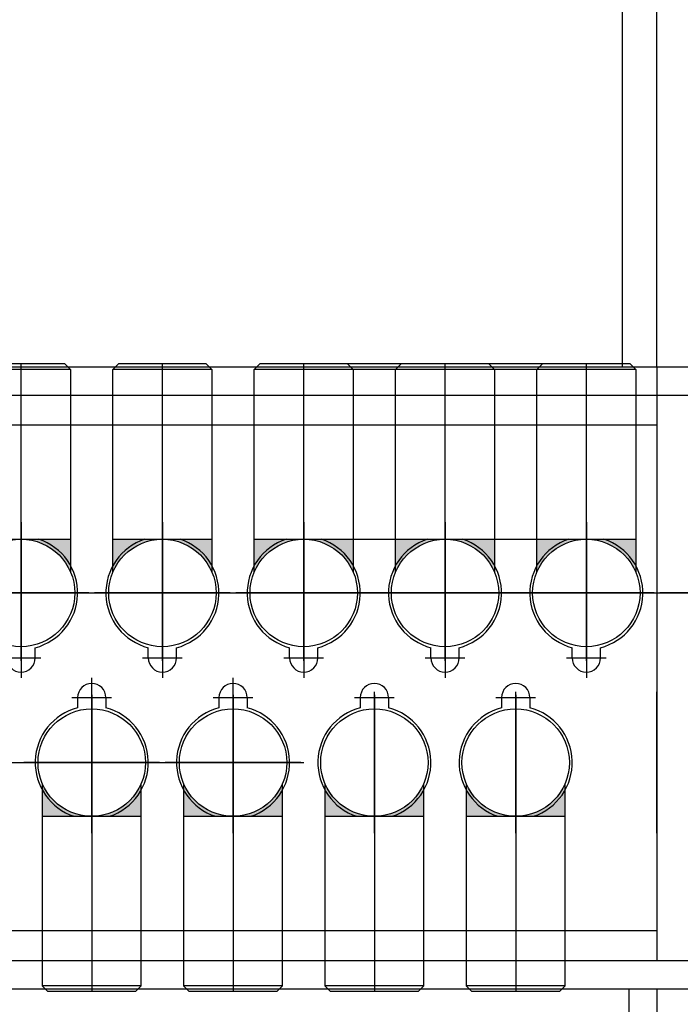
# Model space of a CAD drawing. Extents: x 244526 to 1567377, y -705792 to 506314.
# Drawn here: x 801049 to 801282, y -690368 to -690020 of the extents above; entities that cross this region are included whole.
import ezdxf

# ---------------------------------------------------------------- set-up
doc = ezdxf.new("R2010")
doc.units = 0
doc.header["$LTSCALE"] = 1000
doc.linetypes.add('CENTER', pattern=[50.800000000000004, 31.75, -6.349999999999999, 6.349999999999999, -6.349999999999999])
doc.linetypes.add('DASHED', pattern=[19.049999999999997, 12.7, -6.35])
for name, color, linetype in [('3中心线层', 1, 'CENTER'), ('4虚线层', 6, 'DASHED'), ('设备线', 3, 'Continuous')]:
    doc.layers.add(name, color=color, linetype=linetype)

# ---------------------------------------------------------------- blocks, each defined once
blk = doc.blocks.new('A$C41A06C2B')
at = {"layer": '设备线'}
h = blk.add_hatch(color=256, dxfattribs=at)
edge = h.paths.add_edge_path()
edge.add_line((17042.51029438712, -1322.613593523623), (17042.51029438712, -1311.012917817105))
edge.add_line((17042.51029438712, -1311.012917817105), (17025.01029438712, -1311.012917817105))
edge.add_ellipse((17025.01029438712, -1330.012917817105), major_axis=(-13.43502884263163, 13.43502884263163), ratio=0.99999999999099, start_angle=247.9195421517685, end_angle=314.9999999997419, ccw=False)
edge = h.paths.add_edge_path()
edge.add_line((17007.51029438712, -1311.012917817105), (17007.51029438712, -1322.613593523623))
edge.add_ellipse((17025.01029438712, -1330.012917817105), major_axis=(13.43502884263163, 13.43502884263163), ratio=0.9999999999909901, start_angle=45.000000000258126, end_angle=112.08045784823139, ccw=False)
edge.add_line((17025.01029438712, -1311.012917817105), (17007.51029438712, -1311.012917817105))
h = blk.add_hatch(color=256, dxfattribs=at)
edge = h.paths.add_edge_path()
edge.add_line((17092.51029438712, -1322.613593523623), (17092.51029438712, -1311.012917817105))
edge.add_line((17092.51029438712, -1311.012917817105), (17075.01029438712, -1311.012917817105))
edge.add_ellipse((17075.01029438712, -1330.012917817105), major_axis=(-13.43502884263163, 13.43502884263163), ratio=0.99999999999099, start_angle=247.9195421517685, end_angle=314.9999999997419, ccw=False)
edge = h.paths.add_edge_path()
edge.add_line((17057.51029438712, -1311.012917817105), (17057.51029438712, -1322.613593523623))
edge.add_ellipse((17075.01029438712, -1330.012917817105), major_axis=(13.43502884263163, 13.43502884263163), ratio=0.9999999999909901, start_angle=45.000000000258126, end_angle=112.08045784823139, ccw=False)
edge.add_line((17075.01029438712, -1311.012917817105), (17057.51029438712, -1311.012917817105))
h = blk.add_hatch(color=256, dxfattribs=at)
edge = h.paths.add_edge_path()
edge.add_line((17142.51029438712, -1322.613593523623), (17142.51029438712, -1311.012917817105))
edge.add_line((17142.51029438712, -1311.012917817105), (17125.01029438712, -1311.012917817105))
edge.add_ellipse((17125.01029438712, -1330.012917817105), major_axis=(-13.43502884263163, 13.43502884263163), ratio=0.99999999999099, start_angle=247.9195421517685, end_angle=314.9999999997419, ccw=False)
edge = h.paths.add_edge_path()
edge.add_line((17107.51029438712, -1311.012917817105), (17107.51029438712, -1322.613593523623))
edge.add_ellipse((17125.01029438712, -1330.012917817105), major_axis=(13.43502884263163, 13.43502884263163), ratio=0.9999999999909901, start_angle=45.000000000258126, end_angle=112.08045784823139, ccw=False)
edge.add_line((17125.01029438712, -1311.012917817105), (17107.51029438712, -1311.012917817105))
h = blk.add_hatch(color=256, dxfattribs=at)
edge = h.paths.add_edge_path()
edge.add_line((17192.51029438712, -1322.613593523623), (17192.51029438712, -1311.012917817105))
edge.add_line((17192.51029438712, -1311.012917817105), (17175.01029438712, -1311.012917817105))
edge.add_ellipse((17175.01029438712, -1330.012917817105), major_axis=(-13.43502884263163, 13.43502884263163), ratio=0.99999999999099, start_angle=247.9195421517685, end_angle=314.9999999997419, ccw=False)
edge = h.paths.add_edge_path()
edge.add_line((17157.51029438712, -1311.012917817105), (17157.51029438712, -1322.613593523623))
edge.add_ellipse((17175.01029438712, -1330.012917817105), major_axis=(13.43502884263163, 13.43502884263163), ratio=0.9999999999909901, start_angle=45.000000000258126, end_angle=112.08045784823139, ccw=False)
edge.add_line((17175.01029438712, -1311.012917817105), (17157.51029438712, -1311.012917817105))
h = blk.add_hatch(color=256, dxfattribs=at)
edge = h.paths.add_edge_path()
edge.add_line((17242.51029438712, -1322.613593523623), (17242.51029438712, -1311.012917817105))
edge.add_line((17242.51029438712, -1311.012917817105), (17225.01029438712, -1311.012917817105))
edge.add_ellipse((17225.01029438712, -1330.012917817105), major_axis=(-13.43502884263163, 13.43502884263163), ratio=0.99999999999099, start_angle=247.9195421517685, end_angle=314.9999999997419, ccw=False)
edge = h.paths.add_edge_path()
edge.add_line((17207.51029438712, -1311.012917817105), (17207.51029438712, -1322.613593523623))
edge.add_ellipse((17225.01029438712, -1330.012917817105), major_axis=(13.43502884263163, 13.43502884263163), ratio=0.9999999999909901, start_angle=45.000000000258126, end_angle=112.08045784823139, ccw=False)
edge.add_line((17225.01029438712, -1311.012917817105), (17207.51029438712, -1311.012917817105))
h = blk.add_hatch(color=256, dxfattribs=at)
h.paths.add_polyline_path([(17067.51029438712, -1397.412242110353), (17067.51029438712, -1409.012917816872), (17050.01029438712, -1409.012917816872, 0.3013487426896396)])
h.paths.add_polyline_path([(17032.51029438712, -1409.012917816872), (17032.51029438712, -1397.412242110353, 0.3013487426896325), (17050.01029438712, -1409.012917816872)])
h = blk.add_hatch(color=256, dxfattribs=at)
h.paths.add_polyline_path([(17117.51029438712, -1397.412242110353), (17117.51029438712, -1409.012917816872), (17100.01029438712, -1409.012917816872, 0.3013487426896396)])
h.paths.add_polyline_path([(17082.51029438712, -1409.012917816872), (17082.51029438712, -1397.412242110353, 0.3013487426896325), (17100.01029438712, -1409.012917816872)])
h = blk.add_hatch(color=256, dxfattribs=at)
h.paths.add_polyline_path([(17167.51029438712, -1397.412242110353), (17167.51029438712, -1409.012917816872), (17150.01029438712, -1409.012917816872, 0.3013487426896396)])
h.paths.add_polyline_path([(17132.51029438712, -1409.012917816872), (17132.51029438712, -1397.412242110353, 0.3013487426896325), (17150.01029438712, -1409.012917816872)])
h = blk.add_hatch(color=256, dxfattribs=at)
h.paths.add_polyline_path([(17217.51029438712, -1397.412242110353), (17217.51029438712, -1409.012917816872), (17200.01029438712, -1409.012917816872, 0.3013487426896396)])
h.paths.add_polyline_path([(17182.51029438712, -1409.012917816872), (17182.51029438712, -1397.412242110353, 0.3013487426896325), (17200.01029438712, -1409.012917816872)])
at = {"color": 3}
for p, q in [((17240.01029438805, -1470.002471324056, -1.892217621733839e-09), (17240.01029438805, -1670.002471324056, -1.892217621733839e-09)), ((17250.01029438805, -1470.002471324056, -1.892217621733839e-09), (17250.01029438805, -1671.765741132665, -1.892217621733839e-09)), ((17250.01029438805, -1470.002471324056, -1.892217621733839e-09), (17250.01029438805, -1671.765741132782, -1.892217621733839e-09)), ((17250.01029438805, -1470.002471324056, -1.892217621733839e-09), (17250.01029438805, -1671.765741132782, -1.892217621733839e-09))]:
    blk.add_line(p, q, dxfattribs=at)
at = {"layer": '3中心线层'}
for p, q in [((17025.01029438712, -1352.759449581266, -1.294152371066604e-09), (17025.01029438712, -1249.012917817105, -1.294152371066604e-09)), ((17075.01029438712, -1352.759449581266, -1.294152371066604e-09), (17075.01029438712, -1249.012917817105, -1.294152371066604e-09)), ((17125.01029438712, -1352.759449581266, -1.294152371066604e-09), (17125.01029438712, -1249.012917817105, -1.294152371066604e-09)), ((17175.01029438712, -1352.759449581266, -1.294152371066604e-09), (17175.01029438712, -1249.012917817105, -1.294152371066604e-09)), ((17225.01029438712, -1352.759449581266, -1.294152371066604e-09), (17225.01029438712, -1249.012917817105, -1.294152371066604e-09)), ((17025.01029438805, -1305.012917816755, -1.294152371066604e-09), (17025.01029438805, -1355.012917816755, -1.294152371066604e-09)), ((17075.01029438805, -1305.012917816755, -1.294152371066604e-09), (17075.01029438805, -1355.012917816755, -1.294152371066604e-09)), ((17125.01029438805, -1305.012917816755, -1.294152371066604e-09), (17125.01029438805, -1355.012917816755, -1.294152371066604e-09)), ((17175.01029438805, -1305.012917816755, -1.294152371066604e-09), (17175.01029438805, -1355.012917816755, -1.294152371066604e-09)), ((17225.01029438805, -1305.012917816755, -1.294152371066604e-09), (17225.01029438805, -1355.012917816755, -1.294152371066604e-09)), ((17025.01029438712, -1354.012917817105, -1.294152371066604e-09), (17025.01029438712, -1306.012917817105, -1.294152371066604e-09)), ((17075.01029438712, -1354.012917817105, -1.294152371066604e-09), (17075.01029438712, -1306.012917817105, -1.294152371066604e-09)), ((17125.01029438712, -1354.012917817105, -1.294152371066604e-09), (17125.01029438712, -1306.012917817105, -1.294152371066604e-09)), ((17175.01029438712, -1354.012917817105, -1.294152371066604e-09), (17175.01029438712, -1306.012917817105, -1.294152371066604e-09)), ((17225.01029438712, -1354.012917817105, -1.294152371066604e-09), (17225.01029438712, -1306.012917817105, -1.294152371066604e-09)), ((17000.01029438805, -1330.012917816755, -1.294152371066604e-09), (17050.01029438805, -1330.012917816755, -1.294152371066604e-09)), ((17049.01029438712, -1330.012917817105, -1.294152371066604e-09), (17001.01029438712, -1330.012917817105, -1.294152371066604e-09)), ((17050.01029438805, -1330.012917816755, -1.294152371066604e-09), (17100.01029438805, -1330.012917816755, -1.294152371066604e-09)), ((17099.01029438712, -1330.012917817105, -1.294152371066604e-09), (17051.01029438712, -1330.012917817105, -1.294152371066604e-09)), ((17100.01029438805, -1330.012917816755, -1.294152371066604e-09), (17250.01029438805, -1330.012917816755, -1.294152371066604e-09)), ((17249.01029438712, -1330.012917817105, -1.294152371066604e-09), (17101.01029438712, -1330.012917817105, -1.294152371066604e-09)), ((17149.01029438712, -1330.012917817105, -1.294152371066604e-09), (17101.01029438712, -1330.012917817105, -1.294152371066604e-09)), ((17199.01029438712, -1330.012917817105, -1.294152371066604e-09), (17151.01029438712, -1330.012917817105, -1.294152371066604e-09)), ((17249.01029438712, -1330.012917817105, -1.294152371066604e-09), (17201.01029438712, -1330.012917817105, -1.294152371066604e-09)), ((17250.01029438805, -1330.012917816755, -1.294152371066604e-09), (17300.01029438805, -1330.012917816755, -1.294152371066604e-09)), ((17299.01029438712, -1330.012917817105, -1.294152371066604e-09), (17251.01029438712, -1330.012917817105, -1.294152371066604e-09)), ((17025.01029438805, -1346.012917816755, -1.294152371066604e-09), (17025.01029438805, -1360.012917816755, -1.294152371066604e-09)), ((17075.01029438805, -1346.012917816755, -1.294152371066604e-09), (17075.01029438805, -1360.012917816755, -1.294152371066604e-09)), ((17125.01029438805, -1346.012917816755, -1.294152371066604e-09), (17125.01029438805, -1360.012917816755, -1.294152371066604e-09)), ((17175.01029438805, -1346.012917816755, -1.294152371066604e-09), (17175.01029438805, -1360.012917816755, -1.294152371066604e-09)), ((17225.01029438805, -1346.012917816755, -1.294152371066604e-09), (17225.01029438805, -1360.012917816755, -1.294152371066604e-09)), ((17018.01029438805, -1353.012917816755, -1.294152371066604e-09), (17032.01029438805, -1353.012917816755, -1.294152371066604e-09)), ((17068.01029438805, -1353.012917816755, -1.294152371066604e-09), (17082.01029438805, -1353.012917816755, -1.294152371066604e-09)), ((17118.01029438805, -1353.012917816755, -1.294152371066604e-09), (17132.01029438805, -1353.012917816755, -1.294152371066604e-09)), ((17168.01029438805, -1353.012917816755, -1.294152371066604e-09), (17182.01029438805, -1353.012917816755, -1.294152371066604e-09)), ((17218.01029438805, -1353.012917816755, -1.294152371066604e-09), (17232.01029438805, -1353.012917816755, -1.294152371066604e-09)), ((17050.01029438805, -1374.012917816755, -1.294152371066604e-09), (17050.01029438805, -1360.012917816755, -1.294152371066604e-09)), ((17100.01029438805, -1374.012917816755, -1.294152371066604e-09), (17100.01029438805, -1360.012917816755, -1.294152371066604e-09)), ((17050.01029438805, -1415.012917816755, -1.294152371066604e-09), (17050.01029438805, -1365.012917816755, -1.294152371066604e-09)), ((17100.01029438805, -1415.012917816755, -1.294152371066604e-09), (17100.01029438805, -1365.012917816755, -1.294152371066604e-09)), ((17150.01029438805, -1415.012917816755, -1.294152371066604e-09), (17150.01029438805, -1365.012917816755, -1.294152371066604e-09)), ((17200.01029438805, -1415.012917816755, -1.294152371066604e-09), (17200.01029438805, -1365.012917816755, -1.294152371066604e-09)), ((17250.01029438805, -1415.012917816755, -1.294152371066604e-09), (17250.01029438805, -1365.012917816755, -1.294152371066604e-09)), ((17043.01029438805, -1367.012917816755, -1.294152371066604e-09), (17057.01029438805, -1367.012917816755, -1.294152371066604e-09)), ((17050.01029438712, -1366.012917816872, -1.294152371066604e-09), (17050.01029438712, -1414.012917816872, -1.294152371066604e-09)), ((17050.01029438712, -1367.26638605271, -1.294152371066604e-09), (17050.01029438712, -1471.012917816872, -1.294152371066604e-09)), ((17093.01029438805, -1367.012917816755, -1.294152371066604e-09), (17107.01029438805, -1367.012917816755, -1.294152371066604e-09)), ((17100.01029438712, -1366.012917816872, -1.294152371066604e-09), (17100.01029438712, -1414.012917816872, -1.294152371066604e-09)), ((17100.01029438712, -1367.26638605271, -1.294152371066604e-09), (17100.01029438712, -1471.012917816872, -1.294152371066604e-09)), ((17143.01029438805, -1367.012917816755, -1.294152371066604e-09), (17157.01029438805, -1367.012917816755, -1.294152371066604e-09)), ((17150.01029438712, -1366.012917816872, -1.294152371066604e-09), (17150.01029438712, -1414.012917816872, -1.294152371066604e-09)), ((17150.01029438712, -1367.26638605271, -1.294152371066604e-09), (17150.01029438712, -1471.012917816872, -1.294152371066604e-09)), ((17193.01029438805, -1367.012917816755, -1.294152371066604e-09), (17207.01029438805, -1367.012917816755, -1.294152371066604e-09)), ((17200.01029438712, -1366.012917816872, -1.294152371066604e-09), (17200.01029438712, -1414.012917816872, -1.294152371066604e-09)), ((17200.01029438712, -1367.26638605271, -1.294152371066604e-09), (17200.01029438712, -1471.012917816872, -1.294152371066604e-09)), ((16975.01029438805, -1390.012917816755, -1.294152371066604e-09), (17025.01029438805, -1390.012917816755, -1.294152371066604e-09)), ((17025.01029438805, -1390.012917816755, -1.294152371066604e-09), (17075.01029438805, -1390.012917816755, -1.294152371066604e-09)), ((17074.01029438712, -1390.012917816872, -1.294152371066604e-09), (17026.01029438712, -1390.012917816872, -1.294152371066604e-09)), ((17075.01029438805, -1390.012917816755, -1.294152371066604e-09), (17125.01029438805, -1390.012917816755, -1.294152371066604e-09)), ((17124.01029438712, -1390.012917816872, -1.294152371066604e-09), (17076.01029438712, -1390.012917816872, -1.294152371066604e-09))]:
    blk.add_line(p, q, dxfattribs=at)
at = {"layer": '4虚线层'}
blk.add_line((17237.80254850071, -1250.012917818618, -1.294152371066604e-09), (17237.80254850071, -1100.012917816755, -1.294152371066604e-09), dxfattribs=at)
at = {"layer": '设备线'}
for p, q in [((17250.01029438805, -1250.012917818618, -1.294152371066604e-09), (17250.01029438805, -1100.012917816755, -1.294152371066604e-09)), ((15650.01029438432, -1250.012917818618, -1.294152371066604e-09), (17350.01029438805, -1250.012917818618, -1.294152371066604e-09)), ((15650.01029438432, -1250.012917818618, -1.294152371066604e-09), (17350.01029438805, -1250.012917818618, -1.294152371066604e-09)), ((17040.51029438712, -1249.012917817105, -1.294152371066604e-09), (17009.51029438712, -1249.012917817105, -1.294152371066604e-09)), ((17042.51029438712, -1251.012917817105, -1.294152371066604e-09), (17040.51029438712, -1249.012917817105, -1.294152371066604e-09)), ((17057.51029438712, -1251.012917817105, -1.294152371066604e-09), (17059.51029438712, -1249.012917817105, -1.294152371066604e-09)), ((17090.51029438712, -1249.012917817105, -1.294152371066604e-09), (17059.51029438712, -1249.012917817105, -1.294152371066604e-09)), ((17092.51029438712, -1251.012917817105, -1.294152371066604e-09), (17090.51029438712, -1249.012917817105, -1.294152371066604e-09)), ((17107.51029438712, -1251.012917817105, -1.294152371066604e-09), (17109.51029438712, -1249.012917817105, -1.294152371066604e-09)), ((17240.51029438712, -1249.012917817105, -1.294152371066604e-09), (17109.51029438712, -1249.012917817105, -1.294152371066604e-09)), ((17140.51029438712, -1249.012917817105, -1.294152371066604e-09), (17109.51029438712, -1249.012917817105, -1.294152371066604e-09)), ((17142.51029438712, -1251.012917817105, -1.294152371066604e-09), (17140.51029438712, -1249.012917817105, -1.294152371066604e-09)), ((17157.51029438712, -1251.012917817105, -1.294152371066604e-09), (17159.51029438712, -1249.012917817105, -1.294152371066604e-09)), ((17190.51029438712, -1249.012917817105, -1.294152371066604e-09), (17159.51029438712, -1249.012917817105, -1.294152371066604e-09)), ((17192.51029438712, -1251.012917817105, -1.294152371066604e-09), (17190.51029438712, -1249.012917817105, -1.294152371066604e-09)), ((17207.51029438712, -1251.012917817105, -1.294152371066604e-09), (17209.51029438712, -1249.012917817105, -1.294152371066604e-09)), ((17240.51029438712, -1249.012917817105, -1.294152371066604e-09), (17209.51029438712, -1249.012917817105, -1.294152371066604e-09)), ((17242.51029438712, -1251.012917817105, -1.294152371066604e-09), (17240.51029438712, -1249.012917817105, -1.294152371066604e-09)), ((17242.51029438712, -1251.012917817105, -1.294152371066604e-09), (17240.51029438712, -1249.012917817105, -1.294152371066604e-09)), ((17250.01029438805, -1250.012917818618, -1.294152371066604e-09), (17250.01029438805, -1460.012917816755, -1.294152371066604e-09)), ((17042.51029438712, -1251.012917817105, -1.294152371066604e-09), (17007.51029438712, -1251.012917817105, -1.294152371066604e-09)), ((17042.51029438712, -1251.012917817105, -1.294152371066604e-09), (17042.51029438712, -1322.613593523623, -1.294152371066604e-09)), ((17057.51029438712, -1322.613593523623, -1.294152371066604e-09), (17057.51029438712, -1251.012917817105, -1.294152371066604e-09)), ((17092.51029438712, -1251.012917817105, -1.294152371066604e-09), (17057.51029438712, -1251.012917817105, -1.294152371066604e-09)), ((17092.51029438712, -1251.012917817105, -1.294152371066604e-09), (17092.51029438712, -1322.613593523623, -1.294152371066604e-09)), ((17242.51029438712, -1251.012917817105, -1.294152371066604e-09), (17107.51029438712, -1251.012917817105, -1.294152371066604e-09)), ((17107.51029438712, -1322.613593523623, -1.294152371066604e-09), (17107.51029438712, -1251.012917817105, -1.294152371066604e-09)), ((17142.51029438712, -1251.012917817105, -1.294152371066604e-09), (17107.51029438712, -1251.012917817105, -1.294152371066604e-09)), ((17142.51029438712, -1251.012917817105, -1.294152371066604e-09), (17142.51029438712, -1322.613593523623, -1.294152371066604e-09)), ((17157.51029438712, -1322.613593523623, -1.294152371066604e-09), (17157.51029438712, -1251.012917817105, -1.294152371066604e-09)), ((17192.51029438712, -1251.012917817105, -1.294152371066604e-09), (17157.51029438712, -1251.012917817105, -1.294152371066604e-09)), ((17192.51029438712, -1251.012917817105, -1.294152371066604e-09), (17192.51029438712, -1322.613593523623, -1.294152371066604e-09)), ((17207.51029438712, -1322.613593523623, -1.294152371066604e-09), (17207.51029438712, -1251.012917817105, -1.294152371066604e-09)), ((17242.51029438712, -1251.012917817105, -1.294152371066604e-09), (17207.51029438712, -1251.012917817105, -1.294152371066604e-09)), ((17242.51029438712, -1251.012917817105, -1.294152371066604e-09), (17242.51029438712, -1322.613593523623, -1.294152371066604e-09)), ((17242.51029438712, -1251.012917817105, -1.294152371066604e-09), (17242.51029438712, -1322.613593523623, -1.294152371066604e-09)), ((15650.01029438432, -1260.012917816755, -1.294152371066604e-09), (17350.01029438805, -1260.012917816755, -1.294152371066604e-09)), ((17042.51029438805, -1260.012917816755, -1.294152371066604e-09), (17057.51029438805, -1260.012917816755, -1.294152371066604e-09)), ((17092.51029438805, -1260.012917816755, -1.294152371066604e-09), (17107.51029438805, -1260.012917816755, -1.294152371066604e-09)), ((17142.51029438805, -1260.012917816755, -1.294152371066604e-09), (17157.51029438805, -1260.012917816755, -1.294152371066604e-09)), ((17192.51029438805, -1260.012917816755, -1.294152371066604e-09), (17207.51029438805, -1260.012917816755, -1.294152371066604e-09)), ((17242.51029438805, -1260.012917816755, -1.294152371066604e-09), (17257.51029438805, -1260.012917816755, -1.294152371066604e-09)), ((17242.51029438805, -1260.012917816755, -1.294152371066604e-09), (17257.51029438805, -1260.012917816755, -1.294152371066604e-09)), ((17242.51029438805, -1260.012917816755, -1.294152371066604e-09), (17257.51029438805, -1260.012917816755, -1.294152371066604e-09)), ((17250.01029438805, -1260.012917816755, -1.294152371066604e-09), (17325.01029438805, -1260.012917816755, -1.294152371066604e-09)), ((15750.01029438805, -1270.599257586873, -1.294152371066604e-09), (17250.01029438805, -1270.599257586873, -1.294152371066604e-09)), ((17007.51029438712, -1311.012917817105, -1.294152371066604e-09), (17042.51029438712, -1311.012917817105, -1.294152371066604e-09)), ((17057.51029438712, -1311.012917817105, -1.294152371066604e-09), (17092.51029438712, -1311.012917817105, -1.294152371066604e-09)), ((17107.51029438712, -1311.012917817105, -1.294152371066604e-09), (17242.51029438712, -1311.012917817105, -1.294152371066604e-09)), ((17107.51029438712, -1311.012917817105, -1.294152371066604e-09), (17142.51029438712, -1311.012917817105, -1.294152371066604e-09)), ((17157.51029438712, -1311.012917817105, -1.294152371066604e-09), (17192.51029438712, -1311.012917817105, -1.294152371066604e-09)), ((17207.51029438712, -1311.012917817105, -1.294152371066604e-09), (17242.51029438712, -1311.012917817105, -1.294152371066604e-09)), ((17030.01029438805, -1353.012917816755, -1.294152371066604e-09), (17030.01029438805, -1349.377834547893, -1.294152371066604e-09)), ((17070.01029438805, -1353.012917816755, -1.294152371066604e-09), (17070.01029438805, -1349.377834547893, -1.294152371066604e-09)), ((17080.01029438805, -1353.012917816755, -1.294152371066604e-09), (17080.01029438805, -1349.377834547893, -1.294152371066604e-09)), ((17120.01029438805, -1353.012917816755, -1.294152371066604e-09), (17120.01029438805, -1349.377834547893, -1.294152371066604e-09)), ((17130.01029438805, -1353.012917816755, -1.294152371066604e-09), (17130.01029438805, -1349.377834547893, -1.294152371066604e-09)), ((17170.01029438805, -1353.012917816755, -1.294152371066604e-09), (17170.01029438805, -1349.377834547893, -1.294152371066604e-09)), ((17180.01029438805, -1353.012917816755, -1.294152371066604e-09), (17180.01029438805, -1349.377834547893, -1.294152371066604e-09)), ((17220.01029438805, -1353.012917816755, -1.294152371066604e-09), (17220.01029438805, -1349.377834547893, -1.294152371066604e-09)), ((17230.01029438805, -1353.012917816755, -1.294152371066604e-09), (17230.01029438805, -1349.377834547893, -1.294152371066604e-09)), ((17045.01029438805, -1367.012917816755, -1.294152371066604e-09), (17045.01029438805, -1370.648001086083, -1.294152371066604e-09)), ((17055.01029438805, -1367.012917816755, -1.294152371066604e-09), (17055.01029438805, -1370.648001086083, -1.294152371066604e-09)), ((17095.01029438805, -1367.012917816755, -1.294152371066604e-09), (17095.01029438805, -1370.648001086083, -1.294152371066604e-09)), ((17105.01029438805, -1367.012917816755, -1.294152371066604e-09), (17105.01029438805, -1370.648001086083, -1.294152371066604e-09)), ((17145.01029438805, -1367.012917816755, -1.294152371066604e-09), (17145.01029438805, -1370.648001086083, -1.294152371066604e-09)), ((17155.01029438805, -1367.012917816755, -1.294152371066604e-09), (17155.01029438805, -1370.648001086083, -1.294152371066604e-09)), ((17195.01029438805, -1367.012917816755, -1.294152371066604e-09), (17195.01029438805, -1370.648001086083, -1.294152371066604e-09)), ((17205.01029438805, -1367.012917816755, -1.294152371066604e-09), (17205.01029438805, -1370.648001086083, -1.294152371066604e-09)), ((17032.51029438712, -1397.412242110353, -1.294152371066604e-09), (17032.51029438712, -1469.012917816872, -1.294152371066604e-09)), ((17067.51029438712, -1469.012917816872, -1.294152371066604e-09), (17067.51029438712, -1397.412242110353, -1.294152371066604e-09)), ((17082.51029438712, -1397.412242110353, -1.294152371066604e-09), (17082.51029438712, -1469.012917816872, -1.294152371066604e-09)), ((17117.51029438712, -1469.012917816872, -1.294152371066604e-09), (17117.51029438712, -1397.412242110353, -1.294152371066604e-09)), ((17132.51029438712, -1397.412242110353, -1.294152371066604e-09), (17132.51029438712, -1469.012917816872, -1.294152371066604e-09)), ((17167.51029438712, -1469.012917816872, -1.294152371066604e-09), (17167.51029438712, -1397.412242110353, -1.294152371066604e-09)), ((17182.51029438712, -1397.412242110353, -1.294152371066604e-09), (17182.51029438712, -1469.012917816872, -1.294152371066604e-09)), ((17217.51029438712, -1469.012917816872, -1.294152371066604e-09), (17217.51029438712, -1397.412242110353, -1.294152371066604e-09)), ((17032.51029438712, -1409.012917816872, -1.294152371066604e-09), (17067.51029438712, -1409.012917816872, -1.294152371066604e-09)), ((17082.51029438712, -1409.012917816872, -1.294152371066604e-09), (17117.51029438712, -1409.012917816872, -1.294152371066604e-09)), ((17132.51029438712, -1409.012917816872, -1.294152371066604e-09), (17167.51029438712, -1409.012917816872, -1.294152371066604e-09)), ((17182.51029438712, -1409.012917816872, -1.294152371066604e-09), (17217.51029438712, -1409.012917816872, -1.294152371066604e-09)), ((15750.01029438805, -1449.42657804687, -1.294152371066604e-09), (17250.01029438805, -1449.426578046987, -1.294152371066604e-09)), ((15650.01029438432, -1460.012917816755, -1.294152371066604e-09), (17350.01029438805, -1460.012917816755, -1.294152371066604e-09)), ((17017.51029438805, -1460.012917816755, -1.294152371066604e-09), (17032.51029438805, -1460.012917816755, -1.294152371066604e-09)), ((17067.51029438805, -1460.012917816755, -1.294152371066604e-09), (17082.51029438805, -1460.012917816755, -1.294152371066604e-09)), ((17117.51029438805, -1460.012917816755, -1.294152371066604e-09), (17232.51029438805, -1460.012917816755, -1.294152371066604e-09)), ((17117.51029438805, -1460.012917816755, -1.294152371066604e-09), (17232.51029438805, -1460.012917816755, -1.294152371066604e-09)), ((17117.51029438805, -1460.012917816755, -1.294152371066604e-09), (17250.01029438805, -1460.012917816755, -1.294152371066604e-09)), ((17250.01029438805, -1460.012917816755, -1.294152371066604e-09), (17325.01029438805, -1460.012917816755, -1.294152371066604e-09)), ((17032.51029438712, -1469.012917816872, -1.294152371066604e-09), (17034.51029438712, -1471.012917816872, -1.294152371066604e-09)), ((17067.51029438712, -1469.012917816872, -1.294152371066604e-09), (17032.51029438712, -1469.012917816872, -1.294152371066604e-09)), ((17067.51029438712, -1469.012917816872, -1.294152371066604e-09), (17065.51029438712, -1471.012917816872, -1.294152371066604e-09)), ((17082.51029438712, -1469.012917816872, -1.294152371066604e-09), (17084.51029438712, -1471.012917816872, -1.294152371066604e-09)), ((17117.51029438712, -1469.012917816872, -1.294152371066604e-09), (17082.51029438712, -1469.012917816872, -1.294152371066604e-09)), ((17117.51029438712, -1469.012917816872, -1.294152371066604e-09), (17115.51029438712, -1471.012917816872, -1.294152371066604e-09)), ((17132.51029438712, -1469.012917816872, -1.294152371066604e-09), (17134.51029438712, -1471.012917816872, -1.294152371066604e-09)), ((17167.51029438712, -1469.012917816872, -1.294152371066604e-09), (17132.51029438712, -1469.012917816872, -1.294152371066604e-09)), ((17167.51029438712, -1469.012917816872, -1.294152371066604e-09), (17165.51029438712, -1471.012917816872, -1.294152371066604e-09)), ((17182.51029438712, -1469.012917816872, -1.294152371066604e-09), (17184.51029438712, -1471.012917816872, -1.294152371066604e-09)), ((17217.51029438712, -1469.012917816872, -1.294152371066604e-09), (17182.51029438712, -1469.012917816872, -1.294152371066604e-09)), ((17217.51029438712, -1469.012917816872, -1.294152371066604e-09), (17215.51029438712, -1471.012917816872, -1.294152371066604e-09)), ((15650.01029438432, -1470.012917814893, -1.294152371066604e-09), (17350.01029438805, -1470.012917814893, -1.294152371066604e-09)), ((17065.51029438712, -1471.012917816872, -1.294152371066604e-09), (17034.51029438712, -1471.012917816872, -1.294152371066604e-09)), ((17115.51029438712, -1471.012917816872, -1.294152371066604e-09), (17084.51029438712, -1471.012917816872, -1.294152371066604e-09)), ((17165.51029438712, -1471.012917816872, -1.294152371066604e-09), (17134.51029438712, -1471.012917816872, -1.294152371066604e-09)), ((17215.51029438712, -1471.012917816872, -1.294152371066604e-09), (17184.51029438712, -1471.012917816872, -1.294152371066604e-09))]:
    blk.add_line(p, q, dxfattribs=at)
for centre in [(17025.01029438712, -1330.012917817105, -1.294152371066604e-09), (17075.01029438712, -1330.012917817105, -1.294152371066604e-09), (17125.01029438712, -1330.012917817105, -1.294152371066604e-09), (17175.01029438712, -1330.012917817105, -1.294152371066604e-09), (17225.01029438712, -1330.012917817105, -1.294152371066604e-09), (17050.01029438712, -1390.012917816872, -1.294152371066604e-09), (17100.01029438712, -1390.012917816872, -1.294152371066604e-09), (17150.01029438712, -1390.012917816872, -1.294152371066604e-09), (17200.01029438712, -1390.012917816872, -1.294152371066604e-09)]:
    blk.add_circle(centre, 19, dxfattribs=at)
for centre, radius, start, end in [((17025.01029438805, -1330.012917816755, -1.294152371066604e-09), 20, 284.4775121858578, 71.80512771525424), ((17075.01029438805, -1330.012917816755, -1.294152371066604e-09), 20, 108.1948722847457, 255.5224878141422), ((17075.01029438805, -1330.012917816755, -1.294152371066604e-09), 20, 284.4775121858578, 71.80512771525424), ((17125.01029438805, -1330.012917816755, -1.294152371066604e-09), 20, 108.1948722847457, 255.5224878141422), ((17125.01029438805, -1330.012917816755, -1.294152371066604e-09), 20, 284.4775121858578, 71.80512771525424), ((17175.01029438805, -1330.012917816755, -1.294152371066604e-09), 20, 108.1948722847457, 255.5224878141422), ((17175.01029438805, -1330.012917816755, -1.294152371066604e-09), 20, 284.4775121858578, 71.80512771525424), ((17225.01029438805, -1330.012917816755, -1.294152371066604e-09), 20, 108.1948722847457, 255.5224878141422), ((17225.01029438805, -1330.012917816755, -1.294152371066604e-09), 20, 284.4775121858578, 71.80512771525424), ((17025.01029438805, -1353.012917816755, -1.294152371066604e-09), 5, 180, 0), ((17075.01029438805, -1353.012917816755, -1.294152371066604e-09), 5, 180, 0), ((17125.01029438805, -1353.012917816755, -1.294152371066604e-09), 5, 180, 0), ((17175.01029438805, -1353.012917816755, -1.294152371066604e-09), 5, 180, 0), ((17225.01029438805, -1353.012917816755, -1.294152371066604e-09), 5, 180, 0), ((17050.01029438805, -1367.012917816755, -1.294152371066604e-09), 5, 0, 180), ((17100.01029438805, -1367.012917816755, -1.294152371066604e-09), 5, 0, 180), ((17150.01029438805, -1367.012917816755, -1.294152371066604e-09), 5, 0, 180), ((17200.01029438805, -1367.012917816755, -1.294152371066604e-09), 5, 0, 180), ((17050.01029438805, -1390.012917816755, -1.294152371066604e-09), 20, 104.4775121858578, 251.8051277152543), ((17050.01029438805, -1390.012917816755, -1.294152371066604e-09), 20, 288.1948722847458, 75.5224878141422), ((17100.01029438805, -1390.012917816755, -1.294152371066604e-09), 20, 104.4775121858578, 251.8051277152543), ((17100.01029438805, -1390.012917816755, -1.294152371066604e-09), 20, 288.1948722847458, 75.5224878141422), ((17150.01029438805, -1390.012917816755, -1.294152371066604e-09), 20, 104.4775121858578, 251.8051277152543), ((17150.01029438805, -1390.012917816755, -1.294152371066604e-09), 20, 288.1948722847458, 75.5224878141422), ((17200.01029438805, -1390.012917816755, -1.294152371066604e-09), 20, 104.4775121858578, 251.8051277152543), ((17200.01029438805, -1390.012917816755, -1.294152371066604e-09), 20, 288.1948722847458, 75.5224878141422)]:
    blk.add_arc(centre, radius, start, end, dxfattribs=at)

msp = doc.modelspace()

# ---------------------------------------------------------------- block references
msp.add_blockref('A$C41A06C2B', (784024.165368896, -688892.4231360047))

doc.saveas('drawing.dxf')
